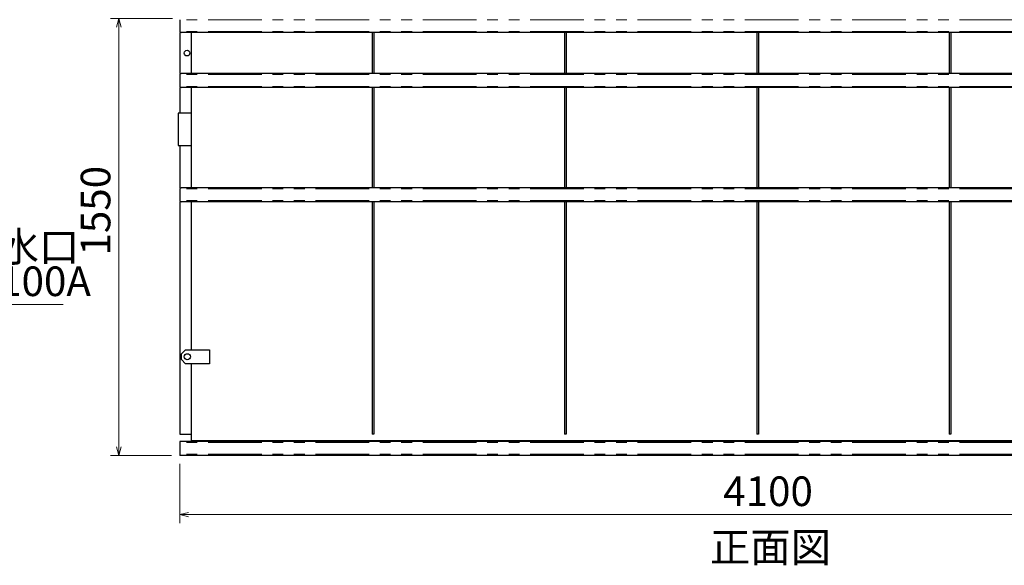
# Model space of a CAD drawing. Units: millimetres. Extents: x 550 to 12580, y 192 to 8561.
# Drawn here: x 6565 to 10059, y 218 to 2154 of the extents above; entities that cross this region are included whole.
import ezdxf

# ---------------------------------------------------------------- set-up
doc = ezdxf.new("R2010")
doc.units = ezdxf.units.MM
doc.header["$LTSCALE"] = 30
doc.linetypes.add('SLD-2点鎖線', pattern=[12.7, 6.35, -1.27, 1.27, -1.27, 1.27, -1.27])
doc.linetypes.add('SLD-実線', pattern=[0])
doc.styles.add('SLDTEXTSTYLE0', font='TXT', dxfattribs={"width": 0.7, "bigfont": 'bigfont'})
doc.dimstyles.new('SLDDIMSTYLE0', dxfattribs={"dimtxt": 105, "dimasz": 30, "dimexe": 0, "dimexo": 0.0625, "dimgap": 26.25, "dimtad": 3, "dimdec": 1, "dimrnd": 1e-09, "dimzin": 12, "dimdsep": 46, "dimtxsty": 'SLDTEXTSTYLE0', "dimblk1": 'OPEN30', "dimblk2": 'OPEN30', "dimsah": 1, "dimcen": 0.09, "dimadec": 0, "dimazin": 3, "dimtfac": 1, "dimtdec": 1, "dimtofl": 0, "dimtmove": 0, "dimatfit": 3, "dimldrblk": 'OPEN30', "dimfxl": 1, "dimfrac": 2, "dimtolj": 1, "dimtzin": 12, "dimarcsym": 0})
doc.dimstyles.new('SLDDIMSTYLE4', dxfattribs={"dimtxt": 105, "dimasz": 30, "dimexe": 0, "dimexo": 0.0625, "dimgap": 26.25, "dimtad": 0, "dimtih": 1, "dimtoh": 1, "dimdec": 1, "dimrnd": 1e-09, "dimzin": 12, "dimdsep": 46, "dimtxsty": 'SLDTEXTSTYLE0', "dimblk1": 'OPEN30', "dimblk2": 'OPEN30', "dimsah": 1, "dimcen": 0, "dimadec": 0, "dimazin": 3, "dimtfac": 1, "dimtdec": 1, "dimtofl": 0, "dimtmove": 0, "dimatfit": 3, "dimldrblk": 'OPEN30', "dimfxl": 1, "dimfrac": 2, "dimtolj": 1, "dimtzin": 12, "dimarcsym": 0})

# ---------------------------------------------------------------- blocks, each defined once
blk = doc.blocks.new('_OPEN30')
at = {"color": 0, "linetype": 'ByBlock', "lineweight": -2}
for p, q in [((-1, 0.267949), (0, 0)), ((0, 0), (-1, -0.267949)), ((0, 0), (-1, 0))]:
    blk.add_line(p, q, dxfattribs=at)
blk = doc.blocks.new('_D')
at = {"color": 7, "linetype": 'SLD-実線', "lineweight": 18}
for p, q in [((7133.6, 577.5), (7133.6, 367.5)), ((11233.6, 577.5), (11233.6, 367.5)), ((11233.6, 397.5), (7133.6, 397.5))]:
    blk.add_line(p, q, dxfattribs=at)
at = {"color": 7, "linetype": 'SLD-実線', "lineweight": 18, "xscale": 30, "yscale": 30, "rotation": 180}
blk.add_blockref('_OPEN30', (7133.6, 397.5, -4096.3), dxfattribs=at)
at = {"color": 7, "linetype": 'SLD-実線', "lineweight": 18, "xscale": 30, "yscale": 30}
blk.add_blockref('_OPEN30', (11233.6, 397.5, -4096.3), dxfattribs=at)
at = {"color": 7, "linetype": 'SLD-実線', "lineweight": 18, "insert": (9061.4, 532.9), "char_height": 105, "attachment_point": 1, "style": 'SLDTEXTSTYLE0'}
blk.add_mtext('4100', dxfattribs=at)
blk = doc.blocks.new('_D_1')
at = {"color": 7, "linetype": 'SLD-実線', "lineweight": 18}
for p, q in [((7107.6, 2157.5), (6886.8, 2157.5)), ((6916.8, 2157.5), (6916.8, 607.5)), ((7103.6, 607.5), (6886.8, 607.5))]:
    blk.add_line(p, q, dxfattribs=at)
at = {"color": 7, "linetype": 'SLD-実線', "lineweight": 18, "xscale": 30, "yscale": 30}
for p, rotation in [((6916.8, 2157.5, -4096.3), 90), ((6916.8, 607.5, -4096.3), 270)]:
    blk.add_blockref('_OPEN30', p, dxfattribs=dict(at, rotation=rotation))
at = {"color": 7, "linetype": 'SLD-実線', "lineweight": 18, "insert": (6781.5, 1316.8), "char_height": 105, "attachment_point": 1, "rotation": 90, "style": 'SLDTEXTSTYLE0'}
blk.add_mtext('1550', dxfattribs=at)
blk = doc.blocks.new('_D_8')
at = {"color": 7, "linetype": 'SLD-実線', "lineweight": 18}
for p, q in [((5771, 1722.3), (6293.5, 1142.5)), ((6293.5, 1142.5), (6719.1, 1142.5))]:
    blk.add_line(p, q, dxfattribs=at)
at = {"color": 7, "linetype": 'SLD-実線', "lineweight": 18, "xscale": 30, "yscale": 30, "rotation": 132.0242347926}
blk.add_blockref('_OPEN30', (5771, 1722.3, 239.2), dxfattribs=at)
at = {"color": 7, "linetype": 'SLD-実線', "lineweight": 18, "char_height": 105, "attachment_point": 1, "style": 'SLDTEXTSTYLE0'}
for s, insert in [('排水口', (6346.8, 1400.1)), ('2x100A', (6341.1, 1277.9))]:
    blk.add_mtext(s, dxfattribs=dict(at, insert=insert))

msp = doc.modelspace()

# ---------------------------------------------------------------- linework, layer by layer
at = {"color": 7, "linetype": 'SLD-実線', "lineweight": 25}
for p, q in [((7133.64, 2153.52), (7133.64, 2111.52)), ((7133.64, 2107.52), (7133.64, 1962.52)), ((7137.64, 2107.52), (7133.64, 2107.52)), ((7815.97, 2107.52), (7137.64, 2107.52)), ((7173.64, 2107.52), (7173.64, 1962.52)), ((7815.97, 2107.52), (7815.97, 1962.52)), ((7821.97, 2107.52), (7815.97, 2107.52)), ((7821.97, 2107.52), (7821.97, 1962.52)), ((8498.31, 2107.52), (7821.97, 2107.52)), ((8504.31, 2107.52), (8498.31, 2107.52)), ((8498.31, 2107.52), (8498.31, 1962.52)), ((8504.31, 2107.52), (8504.31, 1962.52)), ((9180.64, 2107.52), (8504.31, 2107.52)), ((9180.64, 2107.52), (9180.64, 1962.52)), ((9186.64, 2107.52), (9180.64, 2107.52)), ((9186.64, 2107.52), (9186.64, 1962.52)), ((9862.97, 2107.52), (9186.64, 2107.52)), ((9868.97, 2107.52), (9862.97, 2107.52)), ((9862.97, 2107.52), (9862.97, 1962.52)), ((9868.97, 2107.52), (9868.97, 1962.52)), ((10545.31, 2107.52), (9868.97, 2107.52)), ((7133.64, 1962.52), (7137.64, 1962.52)), ((7133.64, 1958.52), (7133.64, 1916.52)), ((7815.97, 1962.52), (7137.64, 1962.52)), ((7821.97, 1962.52), (7815.97, 1962.52)), ((8498.31, 1962.52), (7821.97, 1962.52)), ((8504.31, 1962.52), (8498.31, 1962.52)), ((9180.64, 1962.52), (8504.31, 1962.52)), ((9186.64, 1962.52), (9180.64, 1962.52)), ((9862.97, 1962.52), (9186.64, 1962.52)), ((9868.97, 1962.52), (9862.97, 1962.52)), ((10545.31, 1962.52), (9868.97, 1962.52)), ((7133.64, 1912.52), (7133.64, 1821.87)), ((7137.64, 1912.52), (7133.64, 1912.52)), ((7815.97, 1912.52), (7137.64, 1912.52)), ((7173.64, 1912.52), (7173.64, 1557.52)), ((7821.97, 1912.52), (7815.97, 1912.52)), ((7815.97, 1912.52), (7815.97, 1557.52)), ((7821.97, 1912.52), (7821.97, 1557.52)), ((8498.31, 1912.52), (7821.97, 1912.52)), ((8504.31, 1912.52), (8498.31, 1912.52)), ((8498.31, 1912.52), (8498.31, 1557.52)), ((8504.31, 1912.52), (8504.31, 1557.52)), ((9180.64, 1912.52), (8504.31, 1912.52)), ((9186.64, 1912.52), (9180.64, 1912.52)), ((9180.64, 1912.52), (9180.64, 1557.52)), ((9186.64, 1912.52), (9186.64, 1557.52)), ((9862.97, 1912.52), (9186.64, 1912.52)), ((9868.97, 1912.52), (9862.97, 1912.52)), ((9862.97, 1912.52), (9862.97, 1557.52)), ((9868.97, 1912.52), (9868.97, 1557.52)), ((10545.31, 1912.52), (9868.97, 1912.52)), ((7173.64, 1821.87), (7126.84, 1821.87)), ((7126.84, 1821.87), (7126.84, 1707.57)), ((7126.84, 1707.57), (7173.64, 1707.57)), ((7133.64, 1707.57), (7133.64, 1557.52)), ((7133.64, 1557.52), (7137.64, 1557.52)), ((7133.64, 1553.52), (7133.64, 1511.52)), ((7815.97, 1557.52), (7137.64, 1557.52)), ((7821.97, 1557.52), (7815.97, 1557.52)), ((8498.31, 1557.52), (7821.97, 1557.52)), ((8504.31, 1557.52), (8498.31, 1557.52)), ((9180.64, 1557.52), (8504.31, 1557.52)), ((9186.64, 1557.52), (9180.64, 1557.52)), ((9862.97, 1557.52), (9186.64, 1557.52)), ((9868.97, 1557.52), (9862.97, 1557.52)), ((10545.31, 1557.52), (9868.97, 1557.52)), ((7133.64, 1507.52), (7133.64, 682.52)), ((7137.64, 1507.52), (7133.64, 1507.52)), ((7815.97, 1507.52), (7137.64, 1507.52)), ((7173.64, 1507.52), (7173.64, 982.52)), ((7815.97, 1507.52), (7815.97, 682.52)), ((7821.97, 1507.52), (7815.97, 1507.52)), ((7821.97, 1507.52), (7821.97, 682.52)), ((8498.31, 1507.52), (7821.97, 1507.52)), ((8498.31, 1507.52), (8498.31, 682.52)), ((8504.31, 1507.52), (8498.31, 1507.52)), ((8504.31, 1507.52), (8504.31, 682.52)), ((9180.64, 1507.52), (8504.31, 1507.52)), ((9186.64, 1507.52), (9180.64, 1507.52)), ((9180.64, 1507.52), (9180.64, 682.52)), ((9186.64, 1507.52), (9186.64, 682.52)), ((9862.97, 1507.52), (9186.64, 1507.52)), ((9862.97, 1507.52), (9862.97, 682.52)), ((9868.97, 1507.52), (9862.97, 1507.52)), ((9868.97, 1507.52), (9868.97, 682.52)), ((10545.31, 1507.52), (9868.97, 1507.52)), ((7138.64, 967.52), (7153.64, 982.52)), ((7153.64, 982.52), (7238.64, 982.52)), ((7238.64, 982.52), (7238.64, 932.52)), ((7138.64, 947.52), (7138.64, 967.52)), ((7153.64, 932.52), (7138.64, 947.52)), ((7238.64, 932.52), (7153.64, 932.52)), ((7173.64, 932.52), (7173.64, 660.72)), ((7133.64, 682.52), (7173.64, 682.52)), ((7821.97, 682.52), (7815.97, 682.52)), ((8504.31, 682.52), (8498.31, 682.52)), ((9186.64, 682.52), (9180.64, 682.52)), ((9868.97, 682.52), (9862.97, 682.52)), ((11233.64, 657.52), (7133.64, 657.52)), ((7133.64, 657.52), (7133.64, 653.52)), ((7133.64, 653.52), (7133.64, 611.52)), ((7173.64, 660.72), (11193.64, 660.72)), ((7173.64, 660.72), (7173.64, 657.52)), ((7133.64, 611.52), (7133.64, 607.52)), ((11233.64, 607.52), (7133.64, 607.52))]:
    msp.add_line(p, q, dxfattribs=at)
at = {"color": 8, "linetype": 'SLD-2点鎖線', "lineweight": 18}
for p, q in [((11233.64, 2153.52), (7133.64, 2153.52)), ((11233.64, 2111.52), (7133.64, 2111.52)), ((11233.64, 1958.52), (7133.64, 1958.52)), ((11233.64, 1916.52), (7133.64, 1916.52)), ((11233.64, 1553.52), (7133.64, 1553.52)), ((11233.64, 1511.52), (7133.64, 1511.52)), ((11233.64, 653.52), (7133.64, 653.52)), ((11233.64, 611.52), (7133.64, 611.52))]:
    msp.add_line(p, q, dxfattribs=at)
at = {"color": 7, "linetype": 'SLD-実線', "lineweight": 25}
for centre, radius in [((7158.64, 2035.02), 10), ((7159.64, 957.52), 11)]:
    msp.add_circle(centre, radius, dxfattribs=at)
for centre, start, end in [((7137.64, 2111.52), 180, 270), ((7137.64, 1958.52), 90, 180), ((7137.64, 1916.52), 180, 270), ((7137.64, 1553.52), 90, 180), ((7137.64, 1511.52), 180, 270)]:
    msp.add_arc(centre, 4, start, end, dxfattribs=at)

# ---------------------------------------------------------------- texts
at = {"color": 7, "linetype": 'Continuous', "lineweight": 0, "insert": (9013.96, 334.16), "char_height": 105, "attachment_point": 1, "style": 'SLDTEXTSTYLE0'}
msp.add_mtext('正面図', dxfattribs=at)

# ---------------------------------------------------------------- dimensions: what is measured, and where the dimension line sits
at = {"color": 7, "linetype": 'SLD-実線', "lineweight": 18}
dim = msp.add_linear_dim(base=(6916.84, 607.52), p1=(7137.64, 2157.52), p2=(7133.64, 607.52), angle=90, dimstyle='SLDDIMSTYLE0', dxfattribs=at)
dim.commit()
dim.dimension.update_dxf_attribs({"geometry": '_D_1', "text_midpoint": (6916.84, 1439.04), "dimtype": 160})
dim = msp.add_diameter_dim_2p(p1=(5694.49, 1807.17), p2=(5771.01, 1722.26), text='排水口\\P2x100A', dimstyle='SLDDIMSTYLE4', override={"dimpost": '<>'}, dxfattribs=at)
dim.commit()
dim.dimension.update_dxf_attribs({"geometry": '_D_8', "text_midpoint": (6530.09, 1264.72), "dimtype": 163})
dim = msp.add_linear_dim(base=(7133.64, 397.52), p1=(11233.64, 607.52), p2=(7133.64, 607.52), dimstyle='SLDDIMSTYLE0', dxfattribs=at)
dim.commit()
dim.dimension.update_dxf_attribs({"geometry": '_D', "text_midpoint": (9183.64, 397.52), "dimtype": 160})

doc.saveas('drawing.dxf')
